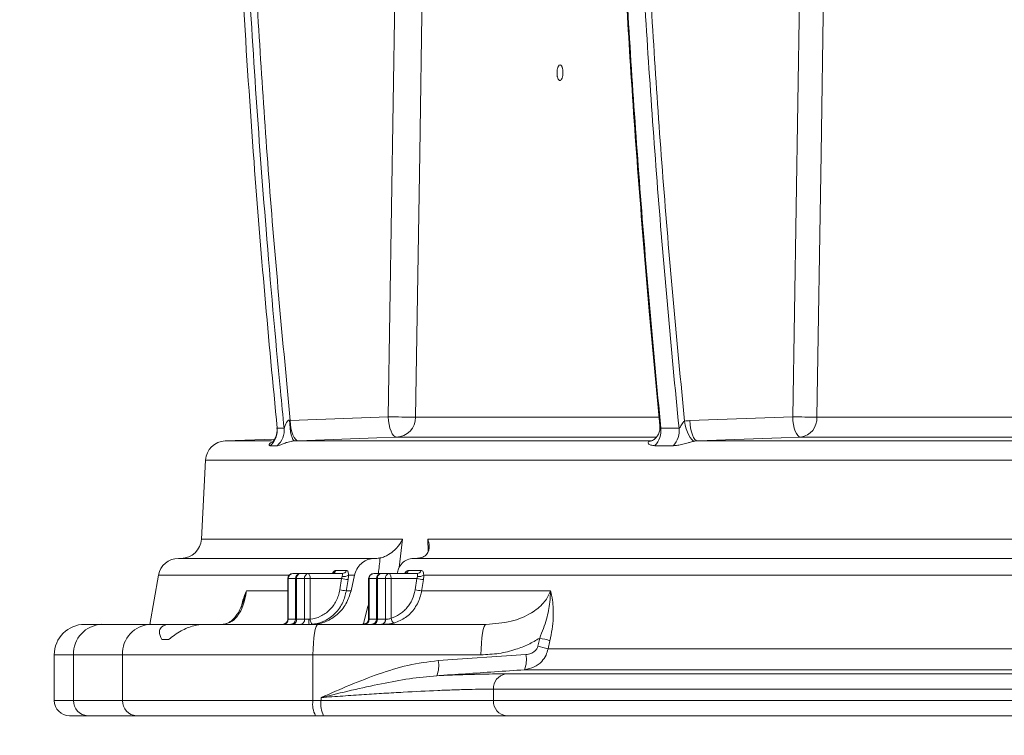
# Model space of a CAD drawing. Units: millimetres. Extents: x 2030 to 3529, y 1070 to 3316.
# Drawn here: x 2333 to 2527, y 1354 to 1495 of the extents above; entities that cross this region are included whole.
import ezdxf

# ---------------------------------------------------------------- set-up
doc = ezdxf.new("R2010")
doc.units = ezdxf.units.MM
doc.header["$LTSCALE"] = 20
doc.layers.add('MAßLINIE_MAßZEICHNUNGEN', color=7, linetype='Continuous')
doc.styles.add('SLDTEXTSTYLE0', font='TXT', dxfattribs={"width": 0.7})
doc.dimstyles.new('SLDDIMSTYLE0', dxfattribs={"dimtxt": 105.833333, "dimasz": 70, "dimexe": 0, "dimexo": 0.0625, "dimgap": 26.458333, "dimtad": 0, "dimdec": 0, "dimrnd": 1e-09, "dimzin": 12, "dimdsep": 46, "dimtxsty": 'SLDTEXTSTYLE0', "dimsah": 1, "dimcen": 0.09, "dimadec": 0, "dimazin": 3, "dimtfac": 1, "dimtdec": 0, "dimtofl": 0, "dimtmove": 0, "dimatfit": 3, "dimfxl": 0, "dimfrac": 2, "dimtolj": 1, "dimtzin": 12, "dimarcsym": 0})

# ---------------------------------------------------------------- blocks, each defined once
blk = doc.blocks.new('_D_2')
at = {"layer": 'MAßLINIE_MAßZEICHNUNGEN', "color": 7}
for p, q in [((2415.35, 2819.31), (2068.79, 2819.31)), ((2088.79, 2819.31), (2088.79, 2442.22)), ((2088.79, 1358.13), (2088.79, 1783.9)), ((2326.24, 1358.13), (2068.79, 1358.13))]:
    blk.add_line(p, q, dxfattribs=at)
for points in [[(2088.79, 2819.31), (2058.79, 2749.31), (2118.79, 2749.31)], [(2088.79, 1358.13), (2118.79, 1428.13), (2058.79, 1428.13)]]:
    blk.add_solid(points, dxfattribs=at)
at = {"layer": 'MAßLINIE_MAßZEICHNUNGEN', "color": 7, "insert": (2032.13, 1783.9), "char_height": 105.8333, "attachment_point": 1, "rotation": 90, "style": 'SLDTEXTSTYLE0'}
blk.add_mtext('1125 - 1374', dxfattribs=at)
blk = doc.blocks.new('_D_3')
at = {"layer": 'MAßLINIE_MAßZEICHNUNGEN', "color": 7}
for p, q in [((2339.66, 1341.13), (2339.66, 1137.72)), ((3502.51, 1341.13), (3502.51, 1137.72)), ((2339.66, 1157.72), (2685.28, 1157.72)), ((3502.51, 1157.72), (3139.25, 1157.72))]:
    blk.add_line(p, q, dxfattribs=at)
for points in [[(2339.66, 1157.72), (2409.66, 1127.72), (2409.66, 1187.72)], [(3502.51, 1157.72), (3432.51, 1187.72), (3432.51, 1127.72)]]:
    blk.add_solid(points, dxfattribs=at)
at = {"layer": 'MAßLINIE_MAßZEICHNUNGEN', "color": 7, "char_height": 105.833, "attachment_point": 1, "style": 'SLDTEXTSTYLE0'}
for s, insert in [('%%c', (2685.28, 1208.79)), ('1200', (2836.84, 1208.79))]:
    blk.add_mtext(s, dxfattribs=dict(at, insert=insert))

msp = doc.modelspace()

# ---------------------------------------------------------------- linework, layer by layer
at = {"color": 7, "linetype": 'Continuous', "lineweight": 18}
for p, q in [((2405.45, 1417), (2406.9, 1508.9)), ((2485.09, 1417), (2486.55, 1508.87)), ((2385.98, 1416.32), (2386.12, 1416.28)), ((2386.12, 1416.28), (2405.45, 1417)), ((2410.82, 1416.93), (2458.7, 1416.93)), ((2464.82, 1416.26), (2485.09, 1417)), ((2489.85, 1416.93), (2618.69, 1416.93)), ((2383.56, 1414.8), (2384.92, 1414.8)), ((2459.13, 1414.8), (2462.71, 1414.8)), ((2383.04, 1412.6), (2373.31, 1412.26)), ((2373.31, 1412.26), (2382.43, 1412.26)), ((2387.72, 1412.29), (2387.03, 1412.26)), ((2387.03, 1412.26), (2457.32, 1412.26)), ((2458.11, 1413), (2407.06, 1413)), ((2466.4, 1412.26), (2465.82, 1412.2)), ((2466.4, 1412.26), (2615.61, 1412.26)), ((2617.57, 1413), (2486.67, 1413)), ((2383.55, 1411.32), (2382.19, 1411.32)), ((2461.54, 1411.32), (2457.95, 1411.32)), ((2369.46, 1408.47), (2368.64, 1392.92)), ((2921.08, 1408.47), (2369.46, 1408.47)), ((2368.64, 1392.92), (2408.25, 1392.92)), ((2408.25, 1392.92), (2407.61, 1387.34)), ((2413.22, 1392.92), (2703.69, 1392.92)), ((2413.27, 1390.49), (2413.22, 1392.92)), ((2364.11, 1389.13), (2402.66, 1389.13)), ((2403.16, 1389.13), (2402.66, 1389.13)), ((2410.52, 1389.13), (2698.49, 1389.13)), ((2395.11, 1386.73), (2397.22, 1386.73)), ((2409.44, 1386.73), (2411.92, 1386.73)), ((2360.17, 1385.83), (2358.46, 1376.13)), ((2385.93, 1385.83), (2360.17, 1385.83)), ((2385.64, 1385.13), (2385.64, 1377.13)), ((2385.64, 1385.13), (2385.72, 1385.13)), ((2387.18, 1385.13), (2385.72, 1385.13)), ((2385.72, 1385.13), (2385.72, 1377.13)), ((2386.64, 1386.13), (2388.11, 1386.13)), ((2387.18, 1385.13), (2387.37, 1385.13)), ((2387.18, 1377.13), (2387.18, 1385.13)), ((2388.94, 1385.13), (2387.37, 1385.13)), ((2387.37, 1385.13), (2387.37, 1377.13)), ((2388.11, 1386.13), (2389.67, 1386.13)), ((2388.94, 1377.13), (2388.94, 1385.13)), ((2388.94, 1385.13), (2390.06, 1385.13)), ((2389.67, 1386.13), (2396.36, 1386.13)), ((2390.06, 1385.13), (2390.06, 1377.16)), ((2396.24, 1385.13), (2390.06, 1385.13)), ((2395.87, 1382.92), (2396.24, 1385.13)), ((2398.81, 1385.83), (2397.61, 1385.83)), ((2398.81, 1385.83), (2398.11, 1382.74)), ((2401.57, 1385.13), (2401.57, 1377.13)), ((2401.65, 1385.13), (2401.57, 1385.13)), ((2403.11, 1385.13), (2401.65, 1385.13)), ((2401.65, 1385.13), (2401.65, 1377.13)), ((2402.57, 1386.13), (2404.04, 1386.13)), ((2403.11, 1385.13), (2403.3, 1385.13)), ((2403.11, 1377.13), (2403.11, 1385.13)), ((2404.86, 1385.13), (2403.3, 1385.13)), ((2403.3, 1385.13), (2403.3, 1377.13)), ((2404.04, 1386.13), (2405.6, 1386.13)), ((2404.86, 1385.13), (2405.98, 1385.13)), ((2404.86, 1377.13), (2404.86, 1385.13)), ((2405.6, 1386.13), (2411.09, 1386.13)), ((2405.98, 1385.13), (2405.98, 1377.36)), ((2411.09, 1385.13), (2405.98, 1385.13)), ((2410.73, 1382.92), (2411.09, 1385.13)), ((2682.16, 1385.83), (2412.42, 1385.83)), ((2377.49, 1382.74), (2385.64, 1382.74)), ((2397.18, 1382.74), (2398.11, 1382.74)), ((2412, 1382.74), (2437.36, 1382.74)), ((2400.59, 1376.24), (2401.33, 1379.48)), ((2401.57, 1379.5), (2401.33, 1379.48)), ((2385.64, 1377.13), (2385.72, 1377.13)), ((2385.72, 1377.13), (2387.18, 1377.13)), ((2387.18, 1377.13), (2387.37, 1377.13)), ((2387.37, 1377.13), (2388.94, 1377.13)), ((2388.94, 1377.13), (2389.76, 1377.13)), ((2401.57, 1377.13), (2401.65, 1377.13)), ((2401.65, 1377.13), (2403.11, 1377.13)), ((2403.11, 1377.13), (2403.3, 1377.13)), ((2403.3, 1377.13), (2404.86, 1377.13)), ((2404.86, 1377.13), (2404.93, 1377.13)), ((2345.66, 1376.13), (2349.01, 1376.13)), ((2349.01, 1376.13), (2358.63, 1376.13)), ((2358.63, 1376.13), (2362.61, 1376.13)), ((2369.19, 1376.13), (2362.61, 1376.13)), ((2369.19, 1376.13), (2391.64, 1376.13)), ((2391.64, 1376.13), (2424.74, 1376.13)), ((2400.02, 1376.13), (2400.98, 1376.31)), ((2360.83, 1373.13), (2362.17, 1373.13)), ((2434.89, 1371.82), (2435.26, 1373.43)), ((2437.28, 1372.91), (2436.91, 1371.3)), ((2436.91, 1371.3), (2632.85, 1371.3)), ((2339.66, 1370.13), (2339.66, 1361.13)), ((2343.47, 1370.13), (2339.66, 1370.13)), ((2343.47, 1370.13), (2343.47, 1361.13)), ((2353.09, 1370.13), (2343.47, 1370.13)), ((2390.6, 1370.13), (2353.09, 1370.13)), ((2353.09, 1361.13), (2353.09, 1370.13)), ((2390.6, 1370.13), (2390.6, 1361.13)), ((2423.7, 1370.13), (2390.6, 1370.13)), ((2415.28, 1369), (2432.56, 1370.17)), ((2631.88, 1367.19), (2432.26, 1367.19)), ((2428.51, 1366.37), (2620.08, 1366.37)), ((2426.18, 1363.38), (2426.18, 1361.13)), ((2618.65, 1363.38), (2426.18, 1363.38)), ((2392.19, 1361.13), (2392.19, 1361.7)), ((2339.66, 1361.13), (2343.47, 1361.13)), ((2343.47, 1361.13), (2353.09, 1361.13)), ((2353.09, 1361.13), (2390.6, 1361.13)), ((2390.6, 1361.13), (2392.19, 1361.13)), ((2392.19, 1361.13), (2426.18, 1361.13)), ((2426.18, 1361.13), (2618.65, 1361.13)), ((2346.24, 1358.13), (2342.66, 1358.13)), ((2355.86, 1358.13), (2346.24, 1358.13)), ((2391.12, 1358.13), (2355.86, 1358.13)), ((2392.71, 1358.13), (2391.12, 1358.13)), ((2428.74, 1358.13), (2392.71, 1358.13)), ((2620.22, 1358.13), (2428.74, 1358.13))]:
    msp.add_line(p, q, dxfattribs=at)
at = {"color": 7, "linetype": 'Continuous', "lineweight": 18, "flags": 128}
for points in [[(2412.27, 1508.84), (2412.14, 1500.84), (2411.64, 1468.84), (2410.82, 1416.93)], [(2491.31, 1508.8), (2491.19, 1500.8), (2490.68, 1468.81), (2489.85, 1416.93)], [(2385.98, 1416.32), (2386.02, 1415.53), (2386.1, 1414.77), (2386.2, 1414.07), (2386.34, 1413.45), (2386.49, 1412.95), (2386.67, 1412.57), (2386.85, 1412.34), (2387.03, 1412.26)], [(2386.12, 1416.28), (2386.17, 1415.5), (2386.28, 1414.75), (2386.44, 1414.06), (2386.64, 1413.45), (2386.88, 1412.95), (2387.15, 1412.58), (2387.43, 1412.36), (2387.72, 1412.29)], [(2407.06, 1413), (2406.77, 1413.08), (2406.48, 1413.3), (2406.22, 1413.67), (2405.98, 1414.17), (2405.77, 1414.77), (2405.62, 1415.47), (2405.51, 1416.22), (2405.45, 1417)], [(2465.82, 1412.2), (2465.52, 1412.3), (2465.22, 1412.55), (2464.91, 1412.92), (2464.62, 1413.41), (2464.36, 1414), (2464.12, 1414.67), (2463.93, 1415.39), (2463.78, 1416.15)], [(2466.4, 1412.26), (2466.11, 1412.34), (2465.83, 1412.57), (2465.57, 1412.95), (2465.33, 1413.44), (2465.13, 1414.05), (2464.98, 1414.74), (2464.87, 1415.48), (2464.82, 1416.26)], [(2486.67, 1413), (2486.38, 1413.09), (2486.1, 1413.32), (2485.84, 1413.69), (2485.6, 1414.19), (2485.4, 1414.79), (2485.25, 1415.48), (2485.14, 1416.23), (2485.09, 1417)], [(2407.06, 1413), (2403.19, 1412.86), (2387.72, 1412.29)], [(2486.67, 1413), (2482.85, 1412.86), (2466.4, 1412.26)], [(2389.67, 1386.13), (2389.75, 1386.11), (2389.82, 1386.06), (2389.89, 1385.96), (2389.94, 1385.84), (2389.99, 1385.69), (2390.03, 1385.52), (2390.05, 1385.33), (2390.06, 1385.13)], [(2397.54, 1384.96), (2397.22, 1382.99), (2397.18, 1382.74)], [(2405.6, 1386.13), (2405.68, 1386.11), (2405.75, 1386.06), (2405.81, 1385.96), (2405.87, 1385.84), (2405.92, 1385.69), (2405.95, 1385.52), (2405.98, 1385.33), (2405.98, 1385.13)], [(2412.37, 1384.96), (2412.04, 1382.99), (2412, 1382.74)], [(2390.06, 1377.16), (2390.08, 1376.96), (2390.11, 1376.78), (2390.16, 1376.6), (2390.22, 1376.45), (2390.29, 1376.33), (2390.37, 1376.24), (2390.44, 1376.18), (2390.52, 1376.16)], [(2391.64, 1376.13), (2391.44, 1376.02), (2391.24, 1375.68), (2391.06, 1375.12), (2390.91, 1374.38), (2390.78, 1373.47), (2390.68, 1372.43), (2390.62, 1371.3), (2390.6, 1370.13)], [(2424.74, 1376.13), (2424.54, 1376.02), (2424.34, 1375.68), (2424.16, 1375.12), (2424.01, 1374.38), (2423.88, 1373.47), (2423.78, 1372.43), (2423.72, 1371.3), (2423.7, 1370.13)]]:
    msp.add_lwpolyline(points, dxfattribs=at)
at = {"color": 7, "linetype": 'Continuous', "lineweight": 18}
for centre, radius, start, end in [((2412.3, 1752.32), 335.38, 268.8301, 269.7477), ((2406.87, 1416.95), 3.96, 272.7118, 359.7076), ((2494.21, 1898.58), 481.66, 268.9152, 269.4822), ((2486.14, 1416.68), 3.72, 278.1186, 3.8551), ((2379.54, 1414.37), 4.04, 310.9486, 6.0626), ((2380.89, 1414.37), 4.05, 311.0476, 6.0621), ((2454.76, 1414.34), 4.39, 316.5998, 6.0048), ((2458.32, 1414.34), 4.42, 316.8783, 5.9961), ((2373.45, 1408.26), 4, 92, 177), ((2364.65, 1393.13), 4, 270, 357), ((2364.11, 1385.13), 4, 90, 170), ((2394.24, 1387.07), 0.939, 270.9556, 338.8585), ((2396.34, 1387.07), 0.935, 271.0184, 339.0124), ((2408.58, 1387.05), 0.915, 271.4067, 339.9035), ((2411.07, 1387.04), 0.91, 271.4862, 340.0839), ((2386.64, 1385.13), 1, 90, 180), ((2386.68, 1385.17), 0.964, 92.3502, 182.1819), ((2388.15, 1385.17), 0.964, 92.3559, 182.1762), ((2388.26, 1385.25), 0.899, 99.908, 187.293), ((2389.83, 1385.25), 0.899, 99.9091, 187.2875), ((2398.11, 1394.24), 9.3, 258.354, 266.4485), ((2396.69, 1387.1), 1.57, 257.3352, 305.9552), ((2402.57, 1385.13), 1, 90, 180), ((2402.61, 1385.17), 0.964, 92.3502, 182.1819), ((2404.08, 1385.17), 0.964, 92.3559, 182.1762), ((2404.19, 1385.25), 0.899, 99.908, 187.293), ((2405.76, 1385.25), 0.899, 99.9091, 187.2875), ((2413.06, 1394.85), 9.92, 258.5274, 265.9686), ((2411.49, 1387.22), 1.68, 259.7063, 304.0616), ((2397.75, 1392.03), 9.3, 258.3539, 266.4485), ((2412.7, 1392.64), 9.92, 258.5274, 265.9684), ((2384.64, 1377.13), 1, 270, 0), ((2384.76, 1377.1), 0.964, 272.3537, 2.1747), ((2386.22, 1377.1), 0.964, 272.3575, 2.1746), ((2386.48, 1377.02), 0.899, 279.9092, 7.2874), ((2388.04, 1377.02), 0.899, 279.9098, 7.2912), ((2392.6, 1376.89), 2.84, 175.0011, 195.339), ((2400.57, 1377.13), 1, 270, 0), ((2400.69, 1377.1), 0.964, 272.3537, 2.1747), ((2402.15, 1377.1), 0.964, 272.3575, 2.1746), ((2402.41, 1377.02), 0.899, 279.9092, 7.2874), ((2403.97, 1377.02), 0.899, 279.9098, 7.2912), ((2404.05, 1377), 0.887, 283.1969, 8.8471), ((2407.2, 1377.45), 1.22, 184.4027, 240.1231), ((2345.66, 1370.13), 6, 90, 180), ((2349.25, 1370.35), 5.79, 92.3557, 182.1763), ((2358.87, 1370.35), 5.79, 92.3555, 182.1766), ((2426.46, 1335.18), 39.25, 73.9978, 77.0391), ((2426.09, 1333.58), 39.24, 74.0015, 77.0444), ((2427.51, 1369.17), 5.14, 337.3691, 11.3207), ((2410.25, 1367.98), 5.13, 337.3641, 11.4229), ((2429.02, 1363.56), 2.85, 100.337, 183.6194), ((2342.66, 1361.13), 3, 180, 270), ((2346.36, 1361.02), 2.89, 177.8225, 267.6455), ((2355.98, 1361.02), 2.89, 177.8225, 267.6455), ((2395.31, 1360.41), 4.77, 171.2204, 208.4817), ((2396.9, 1360.41), 4.77, 171.2238, 208.4784), ((2428.97, 1360.93), 2.81, 175.8327, 265.1149)]:
    msp.add_arc(centre, radius, start, end, dxfattribs=at)
msp.add_ellipse((2850.9, 407.24), major_axis=(238.06, 3443.01), ratio=0.154821, start_param=1.292298, end_param=1.293227, dxfattribs=at)
for points, knots in [([(2376.29, 1509.14), (2376.33, 1508.47), (2376.51, 1505.14), (2377.32, 1491.17), (2378.8, 1469.12), (2381.05, 1441), (2382.72, 1423.53), (2383.56, 1414.8)], [0, 0, 0, 0, 0.021124, 0.105623, 0.443626, 0.721813, 1, 1, 1, 1]), ([(2384.92, 1414.8), (2384.68, 1417.24), (2383.39, 1430.28), (2381.43, 1452.52), (2379.24, 1481.53), (2378.15, 1499.94), (2377.61, 1509.15)], [0, 0, 0, 0, 0.077582, 0.415565, 0.707754, 1, 1, 1, 1]), ([(2378.95, 1509.21), (2379.89, 1493.7), (2381.77, 1462.68), (2384.67, 1431.75), (2386.12, 1416.28)], [0, 0, 0, 0, 0.499862, 1, 1, 1, 1]), ([(2451.79, 1509.15), (2452.19, 1502.02), (2453.06, 1486.54), (2454.75, 1462.77), (2456.7, 1438.62), (2458.21, 1422.82), (2458.93, 1415.32)], [0, 0, 0, 0, 0.227777, 0.493903, 0.759669, 1, 1, 1, 1]), ([(2451.93, 1509.15), (2452.78, 1493.39), (2453.81, 1477.65), (2456.21, 1446.2), (2457.59, 1430.49), (2459.13, 1414.8)], [0, 0, 0, 0, 0.5, 0.5, 1, 1, 1, 1]), ([(2462.71, 1414.8), (2461.13, 1430.49), (2459.72, 1446.2), (2457.27, 1477.65), (2456.22, 1493.38), (2455.34, 1509.14)], [0, 0, 0, 0, 0.5, 0.5, 1, 1, 1, 1]), ([(2456.54, 1509.2), (2457.49, 1493.67), (2459.39, 1462.61), (2462.32, 1431.64), (2463.78, 1416.15)], [0, 0, 0, 0, 0.4998589, 1, 1, 1, 1]), ([(2439.12, 1483.29), (2439.16, 1483.27), (2439.2, 1483.26), (2439.27, 1483.26), (2439.31, 1483.27), (2439.43, 1483.32), (2439.5, 1483.4), (2439.63, 1483.62), (2439.69, 1483.77), (2439.75, 1484.02), (2439.77, 1484.1), (2439.81, 1484.29), (2439.82, 1484.38), (2439.84, 1484.58), (2439.84, 1484.68), (2439.85, 1484.88), (2439.84, 1484.98), (2439.83, 1485.27), (2439.8, 1485.46), (2439.74, 1485.71), (2439.72, 1485.79), (2439.66, 1485.93), (2439.64, 1485.99), (2439.57, 1486.1), (2439.54, 1486.15), (2439.47, 1486.23), (2439.43, 1486.26), (2439.32, 1486.31), (2439.25, 1486.31), (2439.13, 1486.26), (2439.1, 1486.23), (2439.02, 1486.15), (2438.99, 1486.1), (2438.93, 1485.99), (2438.89, 1485.93), (2438.84, 1485.79), (2438.81, 1485.71), (2438.75, 1485.46), (2438.71, 1485.28), (2438.69, 1484.98), (2438.68, 1484.88), (2438.68, 1484.69), (2438.68, 1484.58), (2438.69, 1484.39), (2438.7, 1484.29), (2438.73, 1484.11), (2438.74, 1484.02), (2438.8, 1483.77), (2438.85, 1483.63), (2438.98, 1483.41), (2439.05, 1483.33), (2439.12, 1483.29)], [0, 0, 0, 0, 0.03125, 0.03125, 0.0625, 0.0625, 0.125, 0.125, 0.1875, 0.1875, 0.21875, 0.21875, 0.25, 0.25, 0.28125, 0.28125, 0.3125, 0.3125, 0.375, 0.375, 0.40625, 0.40625, 0.4375, 0.4375, 0.46875, 0.46875, 0.5, 0.5, 0.5625, 0.5625, 0.59375, 0.59375, 0.625, 0.625, 0.65625, 0.65625, 0.6875, 0.6875, 0.75, 0.75, 0.78125, 0.78125, 0.8125, 0.8125, 0.84375, 0.84375, 0.875, 0.875, 0.9375, 0.9375, 1, 1, 1, 1]), ([(2384.92, 1414.8), (2384.93, 1414.81), (2384.95, 1414.83), (2385.02, 1415), (2385.15, 1415.36), (2385.31, 1415.76), (2385.51, 1416.09), (2385.65, 1416.24), (2385.8, 1416.32), (2385.9, 1416.33), (2385.96, 1416.32), (2385.98, 1416.32)], [0, 0, 0, 0, 0.056823, 0.134753, 0.347653, 0.644881, 0.74449, 0.870228, 0.920926, 0.972011, 1, 1, 1, 1]), ([(2462.71, 1414.8), (2462.75, 1414.79), (2462.8, 1414.82), (2462.89, 1414.91), (2462.94, 1414.97), (2463.05, 1415.15), (2463.13, 1415.29), (2463.28, 1415.56), (2463.36, 1415.69), (2463.49, 1415.89), (2463.54, 1415.95), (2463.65, 1416.06), (2463.71, 1416.11), (2463.78, 1416.15)], [0, 0, 0, 0, 0.125, 0.125, 0.25, 0.25, 0.5, 0.5, 0.75, 0.75, 0.875, 0.875, 1, 1, 1, 1]), ([(2383.52, 1414.83), (2383.53, 1414.61), (2383.57, 1414.13), (2383.43, 1413.44), (2383.2, 1412.84), (2382.94, 1412.41), (2382.74, 1412.16), (2382.61, 1412.04), (2382.6, 1412.03), (2382.59, 1412.03)], [0, 0, 0, 0, 0.152211, 0.323213, 0.476059, 0.611857, 0.738141, 0.867485, 1, 1, 1, 1]), ([(2458.9, 1415.32), (2458.91, 1415.24), (2458.99, 1414.86), (2458.87, 1414.18), (2458.58, 1413.4), (2458.15, 1412.81), (2457.68, 1412.43), (2457.34, 1412.27), (2457.28, 1412.26), (2457.26, 1412.25)], [0, 0, 0, 0, 0.046609, 0.236209, 0.416944, 0.587688, 0.756609, 0.901353, 1, 1, 1, 1]), ([(2458.93, 1415.32), (2458.93, 1415.25), (2458.95, 1415.1), (2459, 1414.92), (2459.07, 1414.82), (2459.11, 1414.81), (2459.13, 1414.8)], [0, 0, 0, 0, 0.3055853, 0.6982213, 0.8671179, 1, 1, 1, 1]), ([(2382.19, 1411.32), (2382.16, 1411.32), (2382.04, 1411.33), (2381.93, 1411.44), (2382.06, 1411.7), (2382.29, 1411.94), (2382.56, 1412.04), (2382.6, 1412.05)], [0, 0, 0, 0, 0.101299, 0.397799, 0.712696, 0.956317, 1, 1, 1, 1]), ([(2387.03, 1412.26), (2386.89, 1412.25), (2386.63, 1412.23), (2386.17, 1412.15), (2385.75, 1412.04), (2385.14, 1411.85), (2384.53, 1411.61), (2383.93, 1411.37), (2383.68, 1411.34), (2383.55, 1411.32)], [0, 0, 0, 0, 0.07062, 0.123259, 0.231273, 0.310562, 0.527498, 0.753229, 1, 1, 1, 1]), ([(2457.95, 1411.32), (2457.67, 1411.34), (2457.12, 1411.39), (2456.67, 1411.66), (2456.54, 1411.95), (2456.71, 1412.15), (2457.02, 1412.24), (2457.23, 1412.25), (2457.32, 1412.26)], [0, 0, 0, 0, 0.277207, 0.533349, 0.725465, 0.874218, 0.947345, 1, 1, 1, 1]), ([(2465.82, 1412.2), (2465.74, 1412.19), (2465.39, 1412.13), (2464.94, 1412.02), (2464.21, 1411.83), (2463.39, 1411.6), (2462.39, 1411.37), (2461.83, 1411.34), (2461.54, 1411.32)], [0, 0, 0, 0, 0.042367, 0.193749, 0.247912, 0.482925, 0.72995, 1, 1, 1, 1]), ([(2403.83, 1389.2), (2404.12, 1389.28), (2404.7, 1389.43), (2405.72, 1389.96), (2406.92, 1390.89), (2407.76, 1391.96), (2408.15, 1392.71), (2408.24, 1392.92), (2408.25, 1392.92)], [0, 0, 0, 0, 0.138537, 0.275955, 0.508143, 0.858277, 0.99808, 1, 1, 1, 1]), ([(2413.22, 1392.92), (2413.22, 1392.92), (2413.3, 1392.71), (2413.51, 1391.96), (2413.55, 1390.89), (2413.08, 1389.96), (2412.46, 1389.43), (2411.94, 1389.28), (2411.68, 1389.2)], [0, 0, 0, 0, 0.001921, 0.141725, 0.491862, 0.724043, 0.861466, 1, 1, 1, 1]), ([(2402.66, 1389.13), (2402.25, 1389.09), (2401.42, 1389), (2400.29, 1388.33), (2399.38, 1387.34), (2398.96, 1386.43), (2398.83, 1385.91), (2398.81, 1385.83)], [0, 0, 0, 0, 0.23699, 0.47394, 0.712043, 0.953341, 1, 1, 1, 1]), ([(2403.83, 1389.2), (2403.81, 1389.19), (2403.58, 1389.15), (2403.36, 1389.14), (2403.16, 1389.13)], [0, 0, 0, 0, 0.125345, 1, 1, 1, 1]), ([(2407.2, 1386.13), (2407.26, 1386.46), (2407.41, 1387.23), (2408.12, 1388.2), (2409.14, 1388.92), (2410.01, 1389.13), (2410.47, 1389.13), (2410.52, 1389.13)], [0, 0, 0, 0, 0.197496, 0.457524, 0.714806, 0.968414, 1, 1, 1, 1]), ([(2394.41, 1386.16), (2394.47, 1386.25), (2394.61, 1386.48), (2394.88, 1386.68), (2395.03, 1386.72), (2395.11, 1386.73)], [0, 0, 0, 0, 0.253559, 0.619225, 1, 1, 1, 1]), ([(2397.22, 1386.73), (2397.24, 1386.73), (2397.34, 1386.73), (2397.47, 1386.61), (2397.57, 1386.31), (2397.6, 1385.99), (2397.61, 1385.83)], [0, 0, 0, 0, 0.084564, 0.408767, 0.714673, 1, 1, 1, 1]), ([(2408.64, 1386.14), (2408.7, 1386.24), (2408.86, 1386.47), (2409.16, 1386.68), (2409.35, 1386.72), (2409.44, 1386.73)], [0, 0, 0, 0, 0.25554, 0.620171, 1, 1, 1, 1]), ([(2411.92, 1386.73), (2411.95, 1386.73), (2412.07, 1386.72), (2412.23, 1386.61), (2412.36, 1386.31), (2412.4, 1385.99), (2412.42, 1385.83)], [0, 0, 0, 0, 0.092977, 0.41182, 0.716323, 1, 1, 1, 1]), ([(2394.56, 1386.21), (2394.56, 1386.21), (2394.57, 1386.22), (2394.5, 1386.17), (2394.37, 1386.13), (2394.27, 1386.14), (2394.25, 1386.14)], [0, 0, 0, 0, 0.131677, 0.483766, 0.88262, 1, 1, 1, 1]), ([(2396.24, 1385.13), (2396.25, 1385.17), (2396.29, 1385.32), (2396.32, 1385.46), (2396.34, 1385.57)], [0, 0, 0, 0, 0.238303, 1, 1, 1, 1]), ([(2396.34, 1385.57), (2396.36, 1385.67), (2396.4, 1385.86), (2396.44, 1386.04), (2396.42, 1386.11), (2396.39, 1386.13), (2396.37, 1386.13), (2396.36, 1386.13)], [0, 0, 0, 0, 0.310019, 0.621462, 0.864712, 0.924125, 1, 1, 1, 1]), ([(2397.61, 1385.83), (2397.6, 1385.61), (2397.59, 1385.33), (2397.55, 1385.03), (2397.54, 1384.96)], [0, 0, 0, 0, 0.76177, 1, 1, 1, 1]), ([(2408.83, 1386.18), (2408.83, 1386.18), (2408.84, 1386.19), (2408.78, 1386.14), (2408.66, 1386.14), (2408.6, 1386.14)], [0, 0, 0, 0, 0.137963, 0.575206, 1, 1, 1, 1]), ([(2411.19, 1385.57), (2411.2, 1385.66), (2411.22, 1385.86), (2411.22, 1386.04), (2411.18, 1386.11), (2411.13, 1386.13), (2411.1, 1386.13), (2411.09, 1386.13)], [0, 0, 0, 0, 0.308981, 0.617176, 0.852858, 0.915234, 1, 1, 1, 1]), ([(2411.09, 1385.13), (2411.1, 1385.17), (2411.15, 1385.32), (2411.17, 1385.46), (2411.19, 1385.57)], [0, 0, 0, 0, 0.2435836, 1, 1, 1, 1]), ([(2412.42, 1385.83), (2412.42, 1385.61), (2412.42, 1385.33), (2412.38, 1385.03), (2412.37, 1384.96)], [0, 0, 0, 0, 0.757685, 1, 1, 1, 1]), ([(2377.49, 1382.74), (2377.48, 1382.64), (2377.38, 1381.76), (2376.98, 1380.04), (2376.24, 1378.47), (2375.43, 1377.38), (2374.36, 1376.4), (2373.5, 1376.24), (2372.9, 1376.13)], [0, 0, 0, 0, 0.020239, 0.171396, 0.375797, 0.519329, 0.665556, 1, 1, 1, 1]), ([(2376.5, 1379.67), (2376.61, 1380.08), (2376.89, 1381.23), (2377.26, 1382.18), (2377.49, 1382.74), (2377.49, 1382.74)], [0, 0, 0, 0, 0.356053, 0.994805, 1, 1, 1, 1]), ([(2377.49, 1382.74), (2377.49, 1382.74), (2377.29, 1382.01), (2377.06, 1381.26), (2376.83, 1380.53)], [0, 0, 0, 0, 0.007835, 1, 1, 1, 1]), ([(2390.06, 1377.16), (2390.77, 1377.22), (2391.45, 1377.41), (2392.43, 1377.88), (2392.74, 1378.06), (2393.33, 1378.47), (2393.6, 1378.71), (2394.13, 1379.22), (2394.37, 1379.51), (2394.81, 1380.11), (2395, 1380.42), (2395.34, 1381.1), (2395.49, 1381.45), (2395.72, 1382.17), (2395.81, 1382.54), (2395.87, 1382.92)], [0, 0, 0, 0, 0.25, 0.25, 0.375, 0.375, 0.5, 0.5, 0.625, 0.625, 0.75, 0.75, 0.875, 0.875, 1, 1, 1, 1]), ([(2398.11, 1382.74), (2397.83, 1381.87), (2397.26, 1380.12), (2395.47, 1377.99), (2393.22, 1376.56), (2391.43, 1376.15), (2390.51, 1376.13), (2390.41, 1376.13)], [0, 0, 0, 0, 0.244699, 0.489504, 0.731609, 0.970194, 1, 1, 1, 1]), ([(2397.18, 1382.74), (2396.99, 1381.97), (2396.58, 1380.33), (2395.08, 1378.23), (2393.09, 1376.78), (2391.47, 1376.27), (2390.65, 1376.18), (2390.52, 1376.16)], [0, 0, 0, 0, 0.227772, 0.484998, 0.742261, 0.95981, 1, 1, 1, 1]), ([(2405.98, 1377.36), (2406.58, 1377.53), (2407.15, 1377.78), (2407.94, 1378.3), (2408.2, 1378.49), (2408.67, 1378.91), (2408.9, 1379.14), (2409.31, 1379.62), (2409.51, 1379.89), (2409.86, 1380.44), (2410.02, 1380.72), (2410.42, 1381.61), (2410.62, 1382.26), (2410.73, 1382.92)], [0, 0, 0, 0, 0.25, 0.25, 0.375, 0.375, 0.5, 0.5, 0.625, 0.625, 0.75, 0.75, 1, 1, 1, 1]), ([(2412, 1382.74), (2411.94, 1382.41), (2411.69, 1381.19), (2410.76, 1379.27), (2408.94, 1377.33), (2407.38, 1376.7), (2406.59, 1376.39)], [0, 0, 0, 0, 0.113577, 0.408957, 0.704493, 1, 1, 1, 1]), ([(2424.74, 1376.13), (2426.39, 1376.24), (2428.75, 1376.4), (2431.69, 1377.38), (2433.91, 1378.46), (2435.94, 1380.04), (2437.05, 1381.76), (2437.32, 1382.64), (2437.36, 1382.74)], [0, 0, 0, 0, 0.334443, 0.479413, 0.624207, 0.828606, 0.979761, 1, 1, 1, 1]), ([(2435.26, 1373.43), (2435.75, 1374.68), (2436.67, 1377), (2437.29, 1380.17), (2437.39, 1382), (2437.36, 1382.74), (2437.36, 1382.74)], [0, 0, 0, 0, 0.403892, 0.75598, 0.998114, 1, 1, 1, 1]), ([(2437.36, 1382.74), (2437.36, 1382.74), (2437.55, 1382.18), (2437.92, 1380.54), (2438, 1377.9), (2437.74, 1375.16), (2437.43, 1373.66), (2437.28, 1372.91)], [0, 0, 0, 0, 0.001781, 0.220631, 0.571719, 0.785797, 1, 1, 1, 1]), ([(2376.83, 1380.53), (2376.82, 1380.52), (2376.71, 1380.09), (2376.4, 1379.39), (2375.91, 1378.41), (2375.34, 1377.62), (2374.74, 1376.98), (2374.14, 1376.52), (2373.61, 1376.26), (2373.2, 1376.13), (2372.98, 1376.15), (2372.9, 1376.16)], [0, 0, 0, 0, 0.001578, 0.097104, 0.197858, 0.312146, 0.432998, 0.571378, 0.72212, 0.893478, 1, 1, 1, 1]), ([(2401.33, 1379.48), (2401.33, 1379.48), (2401.39, 1379.61), (2401.46, 1379.77), (2401.56, 1379.9), (2401.57, 1379.92)], [0, 0, 0, 0, 0.027933, 0.849886, 1, 1, 1, 1]), ([(2401.57, 1379.54), (2401.5, 1379.52), (2401.41, 1379.5), (2401.33, 1379.48), (2401.33, 1379.48)], [0, 0, 0, 0, 0.949821, 1, 1, 1, 1]), ([(2404.93, 1377.13), (2405, 1377.13), (2405.08, 1377.13), (2405.26, 1377.15), (2405.35, 1377.15), (2405.54, 1377.19), (2405.63, 1377.21), (2405.82, 1377.28), (2405.9, 1377.31), (2405.98, 1377.36)], [0, 0, 0, 0, 0.25, 0.25, 0.5, 0.5, 0.75, 0.75, 1, 1, 1, 1]), ([(2362.61, 1376.13), (2362.42, 1376.13), (2361.93, 1376.11), (2361.21, 1375.92), (2360.56, 1375.45), (2360.22, 1374.51), (2360.59, 1373.67), (2360.83, 1373.13)], [0, 0, 0, 0, 0.078292, 0.207794, 0.365646, 0.596019, 1, 1, 1, 1]), ([(2362.17, 1373.13), (2362.96, 1373.74), (2364.45, 1374.89), (2366.93, 1375.88), (2368.5, 1376.13), (2369.17, 1376.13), (2369.19, 1376.13)], [0, 0, 0, 0, 0.38391, 0.728256, 0.988467, 1, 1, 1, 1]), ([(2406.59, 1376.39), (2406.36, 1376.33), (2405.9, 1376.22), (2405.16, 1376.15), (2404.6, 1376.13), (2404.33, 1376.13), (2404.25, 1376.13)], [0, 0, 0, 0, 0.303111, 0.598594, 0.878725, 1, 1, 1, 1]), ([(2435.26, 1373.43), (2434.52, 1372.99), (2433.04, 1372.11), (2430.34, 1371.07), (2427.22, 1370.29), (2424.88, 1370.19), (2423.7, 1370.13)], [0, 0, 0, 0, 0.210398, 0.424566, 0.708768, 1, 1, 1, 1]), ([(2436.91, 1371.3), (2436.8, 1370.88), (2436.55, 1369.97), (2435.64, 1368.69), (2434.19, 1367.56), (2432.93, 1367.32), (2432.26, 1367.19)], [0, 0, 0, 0, 0.192811, 0.420184, 0.693981, 1, 1, 1, 1]), ([(2432.56, 1370.17), (2432.89, 1370.23), (2433.5, 1370.32), (2434.23, 1370.76), (2434.7, 1371.27), (2434.83, 1371.65), (2434.89, 1371.82)], [0, 0, 0, 0, 0.329927, 0.609879, 0.826496, 1, 1, 1, 1]), ([(2392.19, 1361.7), (2392.21, 1361.71), (2394.09, 1362.54), (2397.86, 1364.2), (2403.53, 1366.4), (2409.31, 1368.23), (2413.28, 1368.74), (2415.28, 1369)], [0, 0, 0, 0, 0.001764, 0.254105, 0.506751, 0.751636, 1, 1, 1, 1]), ([(2432.26, 1367.19), (2430.3, 1367.05), (2424.54, 1366.66), (2418.78, 1366.27), (2414.99, 1366.01)], [0, 0, 0, 0, 0.341284, 1, 1, 1, 1]), ([(2414.99, 1366.01), (2413.19, 1365.84), (2409.59, 1365.5), (2404.01, 1364.44), (2398.23, 1363.16), (2394.23, 1362.19), (2392.21, 1361.7), (2392.19, 1361.7)], [0, 0, 0, 0, 0.239878, 0.481554, 0.739286, 0.998146, 1, 1, 1, 1]), ([(2414.99, 1366.01), (2415.61, 1366.04), (2417.4, 1366.12), (2420.18, 1366.22), (2423.24, 1366.31), (2426.06, 1366.36), (2427.69, 1366.37), (2428.51, 1366.37)], [0, 0, 0, 0, 0.11774, 0.335147, 0.552551, 0.776276, 1, 1, 1, 1]), ([(2426.18, 1363.38), (2424.63, 1363.37), (2422.28, 1363.35), (2418.4, 1363.23), (2414.23, 1363.07), (2409.59, 1362.84), (2404.62, 1362.55), (2400.65, 1362.3), (2396.5, 1362.02), (2393.63, 1361.81), (2392.19, 1361.7)], [0, 0, 0, 0, 0.195186, 0.29571, 0.396233, 0.591439, 0.691955, 0.792469, 0.895834, 1, 1, 1, 1])]:
    msp.add_open_spline(points, degree=3, knots=knots, dxfattribs=at)
for points in [[(2463.78, 1416.15), (2464.13, 1416.21), (2464.47, 1416.25), (2464.82, 1416.26)], [(2411.02, 1389.13), (2411.25, 1389.13), (2411.47, 1389.16), (2411.68, 1389.2)], [(2389.76, 1377.13), (2389.87, 1377.13), (2389.96, 1377.14), (2390.06, 1377.16)]]:
    msp.add_open_spline(points, degree=3, dxfattribs=at)

# ---------------------------------------------------------------- dimensions: what is measured, and where the dimension line sits
at = {"layer": 'MAßLINIE_MAßZEICHNUNGEN', "color": 7}
dim = msp.add_linear_dim(base=(2088.79, 1358.13), p1=(2435.35, 2819.31), p2=(2346.24, 1358.13), angle=90, dimstyle='SLDDIMSTYLE0', dxfattribs=at)
dim.commit()
dim.dimension.update_dxf_attribs({"geometry": '_D_2', "text_midpoint": (2088.79, 2113.06), "dimtype": 160})
dim = msp.add_linear_dim(base=(3502.51, 1157.72), p1=(2339.66, 1361.13), p2=(3502.51, 1361.13), text='%%c<>', dimstyle='SLDDIMSTYLE0', dxfattribs=at)
dim.commit()
dim.dimension.update_dxf_attribs({"geometry": '_D_3', "text_midpoint": (2912.26, 1157.72), "dimtype": 160})

doc.saveas('drawing.dxf')
